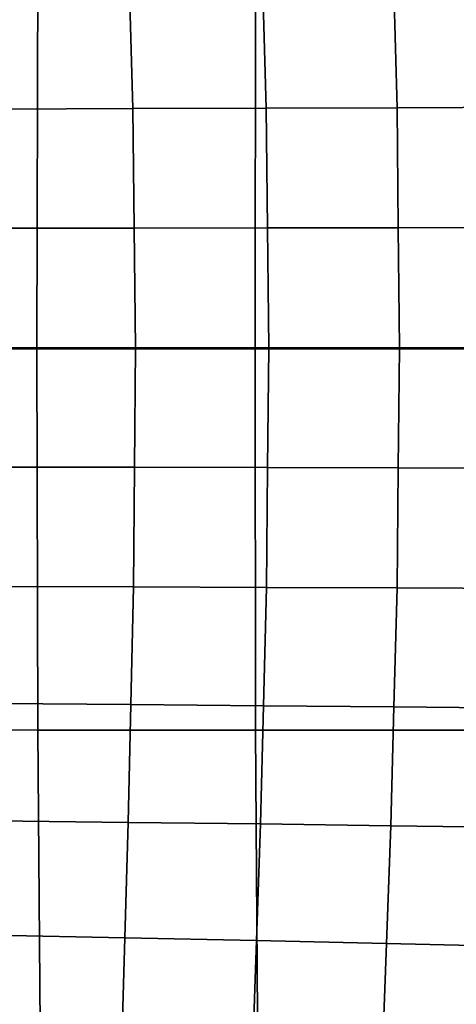
# Model space of a CAD drawing. Units: inches. Extents: x -10 to 10.9, y -11.8 to 11.8.
# Drawn here: x 8.6 to 9.4, y -1.2 to 0.6 of the extents above; entities that cross this region are included whole.
import ezdxf

# ---------------------------------------------------------------- set-up
doc = ezdxf.new("R2010")
doc.units = ezdxf.units.IN
doc.header["$MEASUREMENT"] = 0
doc.layers.add('SEAT-FABRIC', color=5, linetype='Continuous')

msp = doc.modelspace()

# ---------------------------------------------------------------- linework, layer by layer
at = {"layer": 'SEAT-FABRIC'}
for points in [[(8.6743, 0.0101, 17.5275), (8.2636, 0.0102, 17.5707), (8.2656, 0.7088, 17.5737), (8.6759, 0.7086, 17.5299)], [(9.0741, 0.0099, 17.4676), (8.6743, 0.0101, 17.5275), (8.6759, 0.7086, 17.5299), (9.0752, 0.7084, 17.4693)], [(9.4662, 0.0098, 17.3963), (9.0741, 0.0099, 17.4676), (9.0752, 0.7084, 17.4693), (9.4668, 0.7083, 17.3974)], [(9.0944, 0.4512, 19.1512), (9.3347, 0.4521, 19.085), (9.3289, 0.6699, 19.0772), (9.0884, 0.6677, 19.1413)], [(9.575, 0.453, 19.0189), (9.5694, 0.6722, 19.0131), (9.3289, 0.6699, 19.0772), (9.3347, 0.4521, 19.085)], [(8.6056, 0.4497, 19.219), (8.85, 0.4504, 19.1851), (8.8441, 0.6657, 19.1731), (8.5998, 0.6637, 19.2049)], [(9.0944, 0.4512, 19.1512), (9.0884, 0.6677, 19.1413), (8.8441, 0.6657, 19.1731), (8.85, 0.4504, 19.1851)], [(9.0944, 0.4512, 19.1512), (8.85, 0.4504, 19.1851), (8.8525, 0.2313, 19.19), (9.0968, 0.2317, 19.155)], [(9.0944, 0.4512, 19.1512), (9.0968, 0.2317, 19.155), (9.3368, 0.232, 19.088), (9.3347, 0.4521, 19.085)], [(9.575, 0.453, 19.0189), (9.3347, 0.4521, 19.085), (9.3368, 0.232, 19.088), (9.5767, 0.2324, 19.021)], [(8.6056, 0.4497, 19.219), (8.6083, 0.231, 19.2249), (8.8525, 0.2313, 19.19), (8.85, 0.4504, 19.1851)], [(8.611, 0.0123, 19.2308), (8.8551, 0.0122, 19.1948), (8.8525, 0.2313, 19.19), (8.6083, 0.231, 19.2249)], [(9.0992, 0.0121, 19.1588), (9.0968, 0.2317, 19.155), (8.8525, 0.2313, 19.19), (8.8551, 0.0122, 19.1948)], [(9.0992, 0.0121, 19.1588), (9.3388, 0.012, 19.0909), (9.3368, 0.232, 19.088), (9.0968, 0.2317, 19.155)], [(9.5785, 0.0119, 19.023), (9.5767, 0.2324, 19.021), (9.3368, 0.232, 19.088), (9.3388, 0.012, 19.0909)], [(8.6758, -0.6885, 17.5298), (8.2655, -0.6883, 17.5737), (8.2636, 0.0102, 17.5707), (8.6743, 0.0101, 17.5275)], [(8.611, 0.0123, 19.2308), (8.6096, -0.2066, 19.2247), (8.8533, -0.207, 19.1895), (8.8551, 0.0122, 19.1948)], [(9.0752, -0.6886, 17.4693), (8.6758, -0.6885, 17.5298), (8.6743, 0.0101, 17.5275), (9.0741, 0.0099, 17.4676)], [(9.0992, 0.0121, 19.1588), (8.8551, 0.0122, 19.1948), (8.8533, -0.207, 19.1895), (9.0971, -0.2075, 19.1543)], [(9.4668, -0.6888, 17.3973), (9.0752, -0.6886, 17.4693), (9.0741, 0.0099, 17.4676), (9.4662, 0.0098, 17.3963)], [(9.0992, 0.0121, 19.1588), (9.0971, -0.2075, 19.1543), (9.3367, -0.2081, 19.0871), (9.3388, 0.012, 19.0909)], [(9.5785, 0.0119, 19.023), (9.3388, 0.012, 19.0909), (9.3367, -0.2081, 19.0871), (9.5762, -0.2087, 19.0198)], [(8.6082, -0.4255, 19.2187), (8.8516, -0.4263, 19.1843), (8.8533, -0.207, 19.1895), (8.6096, -0.2066, 19.2247)], [(9.0951, -0.4271, 19.1498), (9.0971, -0.2075, 19.1543), (8.8533, -0.207, 19.1895), (8.8516, -0.4263, 19.1843)], [(9.0951, -0.4271, 19.1498), (9.3345, -0.4282, 19.0832), (9.3367, -0.2081, 19.0871), (9.0971, -0.2075, 19.1543)], [(9.574, -0.4292, 19.0165), (9.5762, -0.2087, 19.0198), (9.3367, -0.2081, 19.0871), (9.3345, -0.4282, 19.0832)], [(8.6082, -0.4255, 19.2187), (8.6039, -0.6402, 19.2045), (8.8467, -0.642, 19.172), (8.8516, -0.4263, 19.1843)], [(9.0951, -0.4271, 19.1498), (8.8516, -0.4263, 19.1843), (8.8467, -0.642, 19.172), (9.0896, -0.6439, 19.1395)], [(9.0951, -0.4271, 19.1498), (9.0896, -0.6439, 19.1395), (9.3288, -0.6461, 19.0747), (9.3345, -0.4282, 19.0832)], [(9.574, -0.4292, 19.0165), (9.3345, -0.4282, 19.0832), (9.3288, -0.6461, 19.0747), (9.5681, -0.6484, 19.0099)], [(8.5996, -0.8549, 19.1904), (8.8418, -0.8578, 19.1598), (8.8467, -0.642, 19.172), (8.6039, -0.6402, 19.2045)], [(9.0841, -0.8607, 19.1292), (9.0896, -0.6439, 19.1395), (8.8467, -0.642, 19.172), (8.8418, -0.8578, 19.1598)], [(9.0841, -0.8607, 19.1292), (9.3231, -0.8641, 19.0662), (9.3288, -0.6461, 19.0747), (9.0896, -0.6439, 19.1395)], [(9.5622, -0.8675, 19.0032), (9.5681, -0.6484, 19.0099), (9.3288, -0.6461, 19.0747), (9.3231, -0.8641, 19.0662)], [(8.6871, -2.0855, 17.5473), (8.2791, -2.0854, 17.5946), (8.2655, -0.6883, 17.5737), (8.6758, -0.6885, 17.5298)], [(9.0847, -2.0857, 17.4841), (8.6871, -2.0855, 17.5473), (8.6758, -0.6885, 17.5298), (9.0752, -0.6886, 17.4693)], [(9.4759, -2.0858, 17.4117), (9.0847, -2.0857, 17.4841), (9.0752, -0.6886, 17.4693), (9.4668, -0.6888, 17.3973)], [(8.5996, -0.8549, 19.1904), (8.5944, -1.0648, 19.1768), (8.8356, -1.0695, 19.1479), (8.8418, -0.8578, 19.1598)], [(9.0841, -0.8607, 19.1292), (8.8418, -0.8578, 19.1598), (8.8356, -1.0695, 19.1479), (9.0768, -1.0742, 19.1191)], [(9.0841, -0.8607, 19.1292), (9.0768, -1.0742, 19.1191), (9.3152, -1.0798, 19.058), (9.3231, -0.8641, 19.0662)], [(9.5622, -0.8675, 19.0032), (9.3231, -0.8641, 19.0662), (9.3152, -1.0798, 19.058), (9.5536, -1.0854, 18.9969)], [(8.5893, -1.2748, 19.1631), (8.8294, -1.2812, 19.136), (8.8356, -1.0695, 19.1479), (8.5944, -1.0648, 19.1768)], [(9.0695, -1.2876, 19.1089), (9.0768, -1.0742, 19.1191), (8.8356, -1.0695, 19.1479), (8.8294, -1.2812, 19.136)], [(9.0695, -1.2876, 19.1089), (9.3073, -1.2955, 19.0498), (9.3152, -1.0798, 19.058), (9.0768, -1.0742, 19.1191)], [(9.545, -1.3033, 18.9906), (9.5536, -1.0854, 18.9969), (9.3152, -1.0798, 19.058), (9.3073, -1.2955, 19.0498)]]:
    msp.add_3dface(points, dxfattribs=at)

doc.saveas('drawing.dxf')
